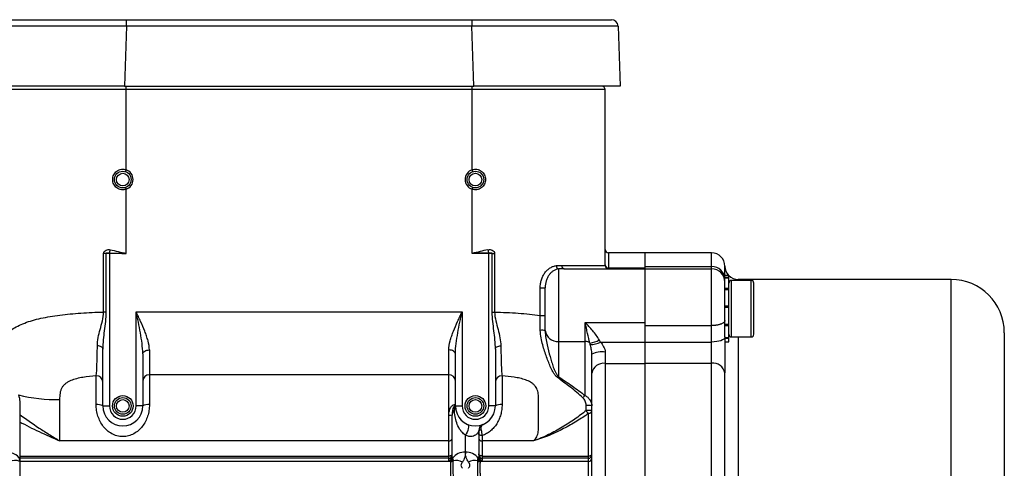
# Model space of a CAD drawing. Extents: x 0 to 31.5, y 0 to 20.5.
# Drawn here: x 14.8 to 20.7, y 12.1 to 14.7 of the extents above; entities that cross this region are included whole.
import ezdxf

# ---------------------------------------------------------------- set-up
doc = ezdxf.new("R2010")
doc.units = 0
doc.header["$LTSCALE"] = 0.5
doc.header["$MEASUREMENT"] = 0
doc.layers.add('PART', color=3, linetype='CONTINUOUS')

msp = doc.modelspace()

# ---------------------------------------------------------------- linework, layer by layer
at = {"layer": 'PART', "color": 7}
for p, q in [((14.6527968, 14.7351551), (15.4790648, 14.7351551)), ((15.4790648, 14.697159), (15.4666434, 14.3414543)), ((15.4790648, 14.7351551), (17.5222063, 14.7351551)), ((15.4790648, 14.697159), (15.4790648, 14.7351551)), ((17.5222063, 14.697159), (15.4790648, 14.697159)), ((17.5222063, 14.7351551), (18.3484743, 14.7351551)), ((17.5222063, 14.7351551), (17.5222063, 14.697159)), ((17.5346277, 14.3414543), (17.5222063, 14.697159)), ((18.3878204, 14.697159), (18.4002418, 14.3414543)), ((15.4666434, 14.3414543), (14.6010293, 14.3414543)), ((15.4666434, 14.3414543), (17.5346277, 14.3414543)), ((15.4770135, 14.3217693), (15.4770135, 14.3414543)), ((17.5242576, 14.3217693), (17.5242576, 14.3414543)), ((18.4002418, 14.3414543), (17.5346277, 14.3414543)), ((15.4770135, 14.3217693), (14.6896119, 14.3217693)), ((15.4770135, 13.8480347), (15.4770135, 14.3217693)), ((17.5242576, 14.3217693), (15.4770135, 14.3217693)), ((17.5242576, 13.8480347), (17.5242576, 14.3217693)), ((18.3116592, 14.3217693), (17.5242576, 14.3217693)), ((18.3116592, 13.2826582), (18.3116592, 14.3217693)), ((15.4770135, 13.8480347), (15.4732035, 13.836855)), ((17.5280676, 13.836855), (17.5242576, 13.8480347)), ((15.4732035, 13.7436915), (15.4770135, 13.7325118)), ((15.4770135, 13.3532654), (15.4770135, 13.7325118)), ((17.5242576, 13.7325118), (17.5280676, 13.7436915)), ((17.5242576, 13.3532654), (17.5242576, 13.7325118)), ((15.3577245, 13.3532654), (15.3435345, 13.3532654)), ((15.3435345, 13.0070983), (15.3435345, 13.3532654)), ((15.3785883, 13.3532654), (15.3577245, 13.3532654)), ((15.3577245, 13.3532654), (15.3577245, 13.0070983)), ((15.3785883, 13.355246), (15.3785883, 13.3532654)), ((15.3785883, 13.3532654), (15.3785883, 12.4516906)), ((15.4770135, 13.3532654), (15.3785883, 13.3532654)), ((17.6226828, 13.3532654), (17.5242576, 13.3532654)), ((17.6226828, 13.355246), (17.6226828, 13.3532654)), ((17.6435466, 13.3532654), (17.6226828, 13.3532654)), ((17.6226828, 12.4516906), (17.6226828, 13.3532654)), ((17.6435466, 13.3532654), (17.6577366, 13.3532654)), ((17.6435466, 13.0070983), (17.6435466, 13.3532654)), ((17.6577366, 13.3532654), (17.6577366, 13.0070983)), ((18.5478796, 13.3572024), (18.3313442, 13.3572024)), ((18.3313442, 13.3572024), (18.3313442, 13.2674603)), ((18.9415804, 13.3572024), (18.5478796, 13.3572024)), ((18.5478796, 13.2764345), (18.5478796, 13.3572024)), ((18.5478796, 13.2764345), (18.5478796, 13.3572024)), ((18.9415804, 13.2764345), (18.9415804, 13.3572024)), ((18.0360686, 13.2615375), (18.0360686, 12.8332522)), ((18.0553313, 13.2826582), (18.3116592, 13.2826582)), ((18.0686082, 13.2629732), (18.5478796, 13.2629732)), ((18.3313442, 13.2674603), (18.3313442, 13.2629732)), ((18.3313442, 13.2674603), (18.5478796, 13.2674603)), ((18.5478796, 13.2764345), (18.9415804, 13.2764345)), ((18.5478796, 13.2629732), (18.5478796, 13.2764345)), ((18.5478796, 13.2629732), (18.9415804, 13.2629732)), ((18.5478796, 12.9459606), (18.5478796, 13.2629732)), ((18.5478796, 12.9459606), (18.5478796, 13.2629732)), ((18.9415804, 13.2629732), (18.9415804, 13.2764345)), ((18.9415804, 12.9269216), (18.9415804, 13.2629732)), ((19.0203206, 13.2236031), (19.0203206, 13.2784622)), ((19.0439426, 13.2236031), (19.0203206, 13.2236031)), ((19.0203206, 13.2122827), (19.0203206, 13.2236031)), ((19.0203206, 13.2122827), (19.0439426, 13.2122827)), ((19.0203206, 13.2094238), (19.0203206, 13.2122827)), ((19.0203206, 13.2094238), (19.0439426, 13.2094238)), ((19.0203206, 13.1472603), (19.0203206, 13.2094238)), ((19.0439426, 13.2122827), (19.0439426, 13.2236031)), ((19.0439426, 13.2094238), (19.0439426, 13.2122827)), ((19.0439426, 13.1472603), (19.0439426, 13.2094238)), ((19.1758324, 13.1940756), (19.0596907, 13.1940756)), ((19.0596907, 13.0408566), (19.0596907, 13.1940756)), ((20.3589033, 13.1997221), (19.0990607, 13.1997221)), ((19.0990607, 13.1997221), (19.0990607, 13.1940756)), ((19.1758324, 13.0408566), (19.1758324, 13.1940756)), ((19.1915804, 13.0395292), (19.1915804, 13.1783275)), ((20.3589033, 8.7902732), (20.3589033, 13.1997221)), ((17.9275608, 12.9872847), (17.9275608, 13.1505757)), ((17.9275608, 13.1505757), (17.9573285, 13.1505757)), ((17.9573285, 12.8977524), (17.9573285, 13.1505757)), ((19.0203206, 13.1472603), (19.0439426, 13.1472603)), ((19.0203206, 13.1407652), (19.0203206, 13.1472603)), ((19.0203206, 13.1407652), (19.0439426, 13.1407652)), ((19.0203206, 13.0439775), (19.0203206, 13.1407652)), ((19.0439426, 13.1407652), (19.0439426, 13.1472603)), ((19.0439426, 13.0439775), (19.0439426, 13.1407652)), ((15.3577245, 13.0070983), (15.3435345, 13.0070983)), ((15.5360686, 13.0090553), (17.4652025, 13.0090553)), ((15.5360686, 12.4516906), (15.5360686, 13.0090553)), ((17.4652025, 13.0090553), (17.4652025, 12.4516906)), ((17.6435466, 13.0070983), (17.6577366, 13.0070983)), ((19.0203206, 13.0439775), (19.0439426, 13.0439775)), ((19.0203206, 13.0379084), (19.0203206, 13.0439775)), ((19.0203206, 13.0368454), (19.0439426, 13.0368454)), ((19.0203206, 13.0359085), (19.0203206, 13.0367058)), ((19.0203206, 13.0359085), (19.0439426, 13.0359085)), ((19.0203206, 12.935226), (19.0203206, 13.0359085)), ((19.0439426, 13.0369973), (19.0439426, 13.0439775)), ((19.0439426, 13.0359085), (19.0439426, 13.0368255)), ((19.0439426, 12.935226), (19.0439426, 13.0359085)), ((19.0596907, 12.8594299), (19.0596907, 13.0408566)), ((19.1758324, 12.8594299), (19.1758324, 13.0408566)), ((19.1915804, 12.8751779), (19.1915804, 13.0395292)), ((17.9275608, 12.9872847), (17.9573285, 12.9872847)), ((18.1935489, 12.8332522), (18.1935489, 12.9459606)), ((18.1935489, 12.9459606), (18.5478796, 12.9459606)), ((18.5478796, 12.8290881), (18.5478796, 12.9459606)), ((17.9573285, 12.8943667), (17.9573285, 12.8977524)), ((18.5478796, 12.9269216), (18.9415804, 12.9269216)), ((18.9415804, 12.8297658), (18.9415804, 12.9269216)), ((19.0203206, 12.935226), (19.0439426, 12.935226)), ((19.0203206, 12.9281449), (19.0203206, 12.935226)), ((19.0203206, 12.9281449), (19.0439426, 12.9281449)), ((19.0203206, 12.861094), (19.0203206, 12.9281449)), ((19.0439426, 12.9281449), (19.0439426, 12.935226)), ((19.0439426, 12.8555335), (19.0439426, 12.9281449)), ((20.6738639, 12.8847614), (20.6738639, 9.1052339)), ((18.0360686, 12.8332522), (18.1935489, 12.8332522)), ((18.0360686, 12.8332522), (18.0360686, 12.6252456)), ((18.1935489, 12.5125739), (18.1935489, 12.8332522)), ((18.2845822, 12.8290881), (18.5478796, 12.8290881)), ((18.5478796, 12.8297658), (18.9415804, 12.8297658)), ((18.5478796, 12.703278), (18.5478796, 12.8290881)), ((18.9415804, 12.7039235), (18.9415804, 12.8297658)), ((19.0203206, 12.861094), (19.0203206, 12.8566966)), ((19.0203206, 12.8566966), (19.0203206, 12.6469593)), ((19.0203206, 12.8555335), (19.0439426, 12.8555335)), ((19.0203206, 12.8516885), (19.0439426, 12.8516885)), ((19.0203206, 12.8299023), (19.0439426, 12.8299023)), ((19.0439426, 12.8516885), (19.0439426, 12.8555335)), ((19.0439426, 12.8299023), (19.0439426, 12.8516885)), ((19.0596907, 12.8594299), (19.1758324, 12.8594299)), ((19.0990607, 12.8594299), (19.0990607, 10.9949977)), ((15.3392182, 12.4516906), (15.3392182, 12.7883621)), ((15.6148088, 12.7826933), (15.6148088, 12.636096)), ((17.3864623, 12.636096), (17.3864623, 12.7826933)), ((17.6620529, 12.7883621), (17.6620529, 12.4516906)), ((18.3116592, 12.7700205), (18.3116592, 12.703278)), ((15.5754387, 12.7600571), (15.5754387, 12.4516906)), ((17.4258324, 12.4516906), (17.4258324, 12.7600571)), ((18.232919, 12.6463353), (18.232919, 12.7575729)), ((18.3116592, 12.703278), (18.3116592, 9.2867173)), ((18.3116592, 12.703278), (18.5478796, 12.703278)), ((18.5478796, 12.7039235), (18.9415804, 12.7039235)), ((18.5478796, 9.2860718), (18.5478796, 12.7039235)), ((18.5478796, 9.2867173), (18.5478796, 12.703278)), ((18.9415804, 9.2860718), (18.9415804, 12.7039235)), ((18.232919, 9.34366), (18.232919, 12.6463353)), ((19.0203206, 9.343036), (19.0203206, 12.6469593)), ((15.2998481, 12.4595646), (15.2998481, 12.6301191)), ((17.3864623, 12.636096), (15.6148088, 12.636096)), ((15.6148088, 12.636096), (15.6148088, 12.4595646)), ((17.3864623, 12.3969829), (17.3864623, 12.636096)), ((17.701423, 12.6301191), (17.701423, 12.4595646)), ((14.8470922, 12.4775929), (14.8470922, 12.3966304)), ((15.0833127, 12.4893768), (15.0833127, 12.2455766)), ((15.3392182, 12.4516906), (15.3785883, 12.4516906)), ((15.5754387, 12.4516906), (15.5360686, 12.4516906)), ((17.4192707, 12.4352058), (17.4192707, 12.4501849)), ((17.4258324, 12.4516906), (17.4652025, 12.4516906)), ((17.6620529, 12.4516906), (17.6226828, 12.4516906)), ((14.8470922, 12.3966304), (14.8470922, 12.1294429)), ((17.3864623, 12.2455766), (17.3864623, 12.3969829)), ((17.4061474, 12.3966304), (17.4061474, 12.3982611)), ((17.4061474, 12.1515971), (17.4061474, 12.3966304)), ((18.213234, 12.1556833), (18.213234, 12.4082221)), ((17.5636277, 12.3057024), (17.5636277, 12.1515971)), ((17.3864623, 12.2455766), (15.0833127, 12.2455766)), ((17.3864623, 12.1556833), (17.3864623, 12.2455766)), ((17.4848875, 12.1777172), (17.4848875, 12.2794883)), ((17.5833127, 12.276589), (17.5833127, 12.2455766)), ((17.5833127, 12.2455766), (17.5833127, 12.1556833)), ((17.8885625, 12.2455766), (17.5833127, 12.2455766)), ((14.8470922, 12.1556833), (17.3864623, 12.1556833)), ((17.3864623, 12.1424431), (14.8470922, 12.1424431)), ((14.8470922, 12.1294429), (14.8470922, 12.1231155)), ((14.8470922, 12.1231155), (14.8470922, 12.0280065)), ((17.3960429, 12.1231155), (14.8470922, 12.1231155)), ((17.3864623, 12.1424431), (17.3864623, 12.1556833)), ((17.3864623, 12.1320805), (17.3864623, 12.1424431)), ((18.213234, 12.1231155), (17.5737321, 12.1231155)), ((17.5833127, 12.1556833), (17.5833127, 12.1424431)), ((17.5833127, 12.1556833), (18.213234, 12.1556833)), ((17.5833127, 12.1424431), (17.5833127, 12.1320805)), ((18.213234, 12.1424431), (17.5833127, 12.1424431)), ((18.213234, 12.1424431), (18.213234, 12.1556833)), ((18.213234, 12.1231155), (18.213234, 12.1424431)), ((18.213234, 12.0280065), (18.213234, 12.1231155))]:
    msp.add_line(p, q, dxfattribs=at)
at = {"layer": 'PART', "color": 7, "flags": 128}
for points in [[(19.0203206, 12.8566966), (19.0188076, 12.8514426), (19.0143269, 12.8463906), (19.0070505, 12.8417347), (18.9972581, 12.8376537), (18.9853261, 12.8343045), (18.971713, 12.8318158), (18.9569419, 12.8302833), (18.9415804, 12.8297658)], [(15.3392182, 12.7883621), (15.3386226, 12.7918207), (15.3368539, 12.7951747), (15.3339655, 12.7983226), (15.3300449, 12.8011691), (15.3252106, 12.8036281), (15.319609, 12.8056252), (15.3134094, 12.8071), (15.3067996, 12.8080079)], [(15.5754387, 12.7600571), (15.5761952, 12.7644732), (15.5784356, 12.7687196), (15.5820738, 12.7726331), (15.5869699, 12.7760633), (15.5929359, 12.7788784), (15.5997425, 12.7809702), (15.6071281, 12.7822583), (15.6148088, 12.7826933)], [(17.4258324, 12.7600571), (17.4250759, 12.7644732), (17.4228355, 12.7687196), (17.4191973, 12.7726331), (17.4143012, 12.7760633), (17.4083352, 12.7788784), (17.4015286, 12.7809702), (17.394143, 12.7822583), (17.3864623, 12.7826933)], [(17.6620529, 12.7883621), (17.6626485, 12.7918207), (17.6644172, 12.7951747), (17.6673056, 12.7983226), (17.6712262, 12.8011691), (17.6760605, 12.8036281), (17.6816621, 12.8056252), (17.6878617, 12.8071), (17.6944715, 12.8080079)], [(17.4996513, 12.3421994), (17.5022738, 12.3394905), (17.5035468, 12.334159), (17.5033716, 12.3266189), (17.5017618, 12.3174553), (17.4988422, 12.3073795), (17.4948395, 12.2971735), (17.4900644, 12.2876296), (17.4848875, 12.2794883)], [(17.5636277, 12.3057024), (17.5638882, 12.3065515), (17.5646627, 12.3073782), (17.5659308, 12.3081605), (17.5676589, 12.3088777), (17.5698013, 12.309511), (17.5723013, 12.3100434), (17.5750927, 12.3104609), (17.5781016, 12.3107525)], [(17.5833127, 12.276589), (17.5794724, 12.2768063), (17.5757796, 12.27745), (17.5723763, 12.2784952), (17.5693933, 12.2799019), (17.5669452, 12.2816159), (17.5651261, 12.2835714), (17.5640059, 12.2856933), (17.5636277, 12.2878999)], [(14.8470922, 12.1294429), (14.8455793, 12.1388608), (14.8410985, 12.1479167), (14.8338221, 12.1562627), (14.8240298, 12.163578), (14.8120978, 12.1695815), (14.7984846, 12.1740425), (14.7837135, 12.1767896), (14.7683521, 12.1777172)], [(17.3864623, 12.1556833), (17.3903027, 12.1559311), (17.3939955, 12.156665), (17.3973987, 12.1578568), (17.4003817, 12.1594606), (17.4028298, 12.1614149), (17.4046489, 12.1636446), (17.4057691, 12.1660639), (17.4061474, 12.1685798)], [(17.5833127, 12.1556833), (17.5794724, 12.1559311), (17.5757796, 12.156665), (17.5723763, 12.1578568), (17.5693933, 12.1594606), (17.5669452, 12.1614149), (17.5651261, 12.1636446), (17.5640059, 12.1660639), (17.5636277, 12.1685798)], [(18.213234, 12.1556833), (18.2170743, 12.1559311), (18.2207671, 12.156665), (18.2241704, 12.1578568), (18.2271534, 12.1594606), (18.2296015, 12.1614149), (18.2314206, 12.1636446), (18.2325408, 12.1660639), (18.232919, 12.1685798)]]:
    msp.add_lwpolyline(points, dxfattribs=at)
at = {"layer": 'PART', "color": 7}
for centre, radius in [((15.4573285, 13.7902732), 0.0492126), ((15.4573285, 13.7902732), 0.0374016), ((17.5439426, 13.7902732), 0.0492126), ((17.5439426, 13.7902732), 0.0374016), ((15.4573285, 12.4516906), 0.0610236), ((15.4573285, 12.4516906), 0.0492126), ((15.4573285, 12.4516906), 0.0374016), ((17.5439426, 12.4516906), 0.0610236), ((17.5439426, 12.4516906), 0.0492126), ((17.5439426, 12.4516906), 0.0374016)]:
    msp.add_circle(centre, radius, dxfattribs=at)
for centre, radius, start, end in [((18.3484743, 14.6957851), 0.0393701, 2, 90), ((18.2919741, 14.3217693), 0.019685, 0, 90), ((15.4573285, 13.7902732), 0.0610236, 288.81906337, 71.18093663), ((17.5439426, 13.7902732), 0.0610236, 108.81906337, 251.18093663), ((15.0874361, 13.4346005), 0.3017727, 344.75417016, 348.61931187), ((17.913835, 13.4346005), 0.3017727, 191.38068813, 195.24582984), ((18.3313442, 13.3768874), 0.019685, 180, 270), ((18.9415804, 13.2784622), 0.0787402, 0, 90), ((18.3309774, 13.2867788), 0.019322, 181.13077423, 271.08780993), ((18.0429185, 13.2796728), 0.0193858, 175.76957629, 249.30814034), ((18.0725855, 13.2799757), 0.0174615, 171.16276208, 256.83370269), ((18.3313442, 13.2826582), 0.019685, 180, 270), ((18.9429035, 13.1990167), 0.0774292, 1.01379085, 90.97912415), ((18.9415804, 13.184233), 0.0787402, 0, 90), ((19.0990607, 13.2784622), 0.0787402, 180, 224.16368753), ((19.0990607, 13.2784622), 0.0787402, 225.572996, 270), ((19.0596907, 13.1783275), 0.015748, 90, 180), ((19.1758324, 13.1783275), 0.015748, 0, 90), ((20.3589033, 12.8847614), 0.3149606, 0, 90), ((17.9379605, 12.863835), 0.0361566, 57.61078164, 105.77407547), ((18.0295924, 12.9056584), 0.0726952, 186.24354639, 275.1110738), ((18.1941128, 12.7891743), 0.0440815, 51.67996668, 90.73286689), ((18.2086188, 12.9553197), 0.1321846, 275.5685791, 301.27352916), ((18.2269163, 12.9390631), 0.1241767, 268.60507299, 297.67048382), ((19.0596907, 12.8751779), 0.015748, 180, 270), ((19.1758324, 12.8751779), 0.015748, 270, 0), ((18.2924661, 12.6361632), 0.1352263, 81.8402766, 116.12629411), ((18.302269, 12.6333506), 0.0705551, 82.351791, 169.39501153), ((18.9509629, 12.6339902), 0.0705599, 10.59132677, 97.64131405), ((15.3013234, 12.5922193), 0.0379286, 2.41783289, 92.22917695), ((15.613799, 12.5977342), 0.0383751, 88.49221177, 178.40833753), ((17.3874721, 12.5977342), 0.0383751, 1.59166247, 91.50778823), ((17.6999477, 12.5922193), 0.0379286, 87.77082305, 177.58216711), ((18.0463583, 12.6029611), 0.0245454, 114.78475872, 134.34218388), ((15.0737318, 13.4959673), 1.0066361, 256.56223396, 270.54533548), ((18.2044953, 12.4875194), 0.0273413, 113.60056562, 151.71856486), ((15.309297, 12.4044465), 0.0559221, 57.6525565, 99.72757855), ((15.4573285, 12.4516906), 0.1181102, 180, 0), ((15.4573285, 12.4516906), 0.0787402, 180, 0), ((15.60536, 12.4044465), 0.0559221, 80.27242145, 122.3474435), ((17.4562355, 12.3957928), 0.0500952, 137.44383287, 179.04192197), ((17.3996384, 12.4555136), 0.0203426, 344.81421788, 15.18578212), ((17.4007999, 12.4521064), 0.0250359, 317.54193974, 359.04837253), ((17.3995827, 12.4470777), 0.0263263, 318.61446878, 1.06746303), ((17.5439426, 12.4516906), 0.1181102, 180, 0), ((17.5439426, 12.4516906), 0.0787402, 180, 0), ((17.6919741, 12.4044465), 0.0559221, 80.27242145, 122.3474435), ((18.2122722, 12.193303), 0.231544, 84.88413159, 93.26047612), ((18.226818, 12.4343038), 0.0294071, 199.53162533, 242.48826725), ((18.2122914, 12.3852075), 0.0702561, 72.92602423, 100.80512544), ((18.2150238, 12.4261684), 0.0180353, 264.30453713, 352.85326041), ((17.3913628, 12.4737361), 0.0769095, 266.34675521, 281.08312216), ((17.6029978, 12.3057024), 0.0393701, 112.02431284, 180), ((17.3889315, 12.2629699), 0.0175677, 261.92029546, 348.51489048), ((17.5808436, 12.2629699), 0.0175677, 191.48510952, 278.07970454), ((17.4770999, 12.0950495), 0.0830337, 84.618368, 144.70686746), ((17.4926752, 12.0950495), 0.0830337, 35.29313254, 95.381632), ((14.8194181, 12.0714483), 0.0586119, 61.82550314, 124.65632813), ((17.3865462, 12.1620443), 0.0196014, 269.75491937, 359.75280456), ((17.3865462, 12.1516817), 0.0196014, 269.75491937, 359.75280456), ((17.3897115, 12.1468794), 0.0199912, 272.08009372, 348.87761356), ((17.3954375, 12.1429687), 0.0198624, 271.74654804, 328.23773164), ((17.3975133, 12.141384), 0.0202724, 270.74209385, 314.21745524), ((17.4313338, 12.0610175), 0.0687166, 58.58493123, 106.64468639), ((17.5384412, 12.0610175), 0.0687166, 73.35531361, 121.41506877), ((17.5743375, 12.1429687), 0.0198624, 211.76226836, 268.25345196), ((17.5722617, 12.141384), 0.0202724, 225.78254476, 269.25790615), ((17.5800636, 12.1468794), 0.0199912, 191.12238644, 267.91990628), ((17.5832289, 12.1620443), 0.0196014, 180.24719544, 270.24508063), ((17.5832289, 12.1516817), 0.0196014, 180.24719544, 270.24508063), ((18.2133178, 12.1620443), 0.0196014, 269.75491937, 359.75280456), ((18.2133178, 12.1427167), 0.0196014, 269.75491937, 359.75280456)]:
    msp.add_arc(centre, radius, start, end, dxfattribs=at)
for centre, major_axis, ratio, start_param, end_param in [((15.4800724, 14.6957851), (0.8666217, -0.0013739), 0.001583616, 1.571961514, 3.141539866), ((17.5211987, 14.6957851), (0.8666217, 0.0013739), 0.001583616, 0.000052788, 1.569631139), ((18.1935489, 12.7327319), (0, 0.1290003), 0.305193647, 5.40317099, 5.495706313), ((18.1935489, 12.7058012), (0, 0.1935005), 0.610387294, 5.40317099, 5.495706313)]:
    msp.add_ellipse(centre, major_axis=major_axis, ratio=ratio, start_param=start_param, end_param=end_param, dxfattribs=at)
for points, knots in [([(15.4770135, 13.7325118), (15.4678701, 13.729349), (15.4580966, 13.7284794), (15.4438676, 13.7306682), (15.4392827, 13.7319545), (15.4304261, 13.7356322), (15.4262128, 13.7380162), (15.41854, 13.743651), (15.4149875, 13.7469767), (15.4088326, 13.7542883), (15.4062088, 13.7582679), (15.4018836, 13.7668872), (15.4002533, 13.7713951), (15.3980574, 13.7806889), (15.3974947, 13.7855373), (15.3975034, 13.7998571), (15.3997639, 13.8094432), (15.4083499, 13.8265371), (15.4146952, 13.8340832), (15.4262874, 13.8425793), (15.4304336, 13.8449185), (15.4392998, 13.8485979), (15.4439576, 13.8498969), (15.4533797, 13.8513367), (15.4582586, 13.8514858), (15.4677754, 13.8506151), (15.4724419, 13.849616), (15.4770135, 13.8480347)], [0, 0, 0, 0, 0.125, 0.125, 0.1875, 0.1875, 0.25, 0.25, 0.3125, 0.3125, 0.375, 0.375, 0.4375, 0.4375, 0.5, 0.5, 0.625, 0.625, 0.75, 0.75, 0.8125, 0.8125, 0.875, 0.875, 0.9375, 0.9375, 1, 1, 1, 1]), ([(17.5242576, 13.8480347), (17.533401, 13.8511974), (17.5431745, 13.8520671), (17.5574035, 13.8498783), (17.5619884, 13.8485919), (17.570845, 13.8449143), (17.5750583, 13.8425303), (17.5827311, 13.8368954), (17.5862836, 13.8335698), (17.5924385, 13.8262582), (17.5950623, 13.8222786), (17.5993875, 13.8136593), (17.6010178, 13.8091514), (17.6032137, 13.7998575), (17.6037764, 13.7950091), (17.6037677, 13.7806893), (17.6015072, 13.7711033), (17.5929212, 13.7540094), (17.5865759, 13.7464632), (17.5749837, 13.7379672), (17.5708375, 13.7356279), (17.5619713, 13.7319486), (17.5573135, 13.7306496), (17.5478914, 13.7292098), (17.5430125, 13.7290607), (17.5334957, 13.7299314), (17.5288292, 13.7309305), (17.5242576, 13.7325118)], [0, 0, 0, 0, 0.125, 0.125, 0.1875, 0.1875, 0.25, 0.25, 0.3125, 0.3125, 0.375, 0.375, 0.4375, 0.4375, 0.5, 0.5, 0.625, 0.625, 0.75, 0.75, 0.8125, 0.8125, 0.875, 0.875, 0.9375, 0.9375, 1, 1, 1, 1]), ([(15.3435345, 13.3532654), (15.3435345, 13.3576389), (15.3452584, 13.361866), (15.3506771, 13.3685254), (15.3543229, 13.3710385), (15.3621348, 13.3744907), (15.3663235, 13.3754747), (15.3748273, 13.3762072), (15.3790614, 13.3759639), (15.3832752, 13.3750526)], [0, 0, 0, 0, 0.25, 0.25, 0.5, 0.5, 0.75, 0.75, 1, 1, 1, 1]), ([(15.3785883, 13.355246), (15.37489, 13.3553759), (15.3712159, 13.3553677), (15.3658724, 13.3551317), (15.3641173, 13.3550161), (15.3615575, 13.3547031), (15.3607144, 13.3545771), (15.3594829, 13.3542966), (15.3590781, 13.3541896), (15.3584889, 13.3539651), (15.3582944, 13.3538801), (15.3579349, 13.3536541), (15.3577245, 13.3535009), (15.3577245, 13.3532654)], [0, 0, 0, 0, 0.5, 0.5, 0.75, 0.75, 0.875, 0.875, 0.9375, 0.9375, 0.96875, 0.96875, 1, 1, 1, 1]), ([(17.6179959, 13.3750526), (17.6222044, 13.3759628), (17.6265373, 13.3762051), (17.6349748, 13.3754663), (17.6392023, 13.3744681), (17.6469707, 13.3710218), (17.6505941, 13.3685268), (17.6560191, 13.3618566), (17.6577366, 13.3576371), (17.6577366, 13.3532654)], [0, 0, 0, 0, 0.25, 0.25, 0.5, 0.5, 0.75, 0.75, 1, 1, 1, 1]), ([(17.6435466, 13.3532654), (17.6435466, 13.3535048), (17.6433304, 13.3536588), (17.6429674, 13.3538847), (17.6427732, 13.353969), (17.6421781, 13.3541942), (17.6417716, 13.3543009), (17.6405373, 13.3545804), (17.639693, 13.3547061), (17.6371192, 13.3550193), (17.6353754, 13.355133), (17.6300653, 13.3553668), (17.6263927, 13.3553764), (17.6226828, 13.355246)], [0, 0, 0, 0, 0.03125, 0.03125, 0.0625, 0.0625, 0.125, 0.125, 0.25, 0.25, 0.5, 0.5, 1, 1, 1, 1]), ([(17.9275608, 13.1505757), (17.9275608, 13.1586967), (17.9281726, 13.1668285), (17.9305764, 13.1826934), (17.9323598, 13.1904382), (17.9371019, 13.2055428), (17.940089, 13.2129327), (17.9470349, 13.2267364), (17.9510097, 13.2332243), (17.9599727, 13.2453351), (17.9649178, 13.2508778), (17.9753952, 13.2606254), (17.9809819, 13.2648951), (17.9927574, 13.272102), (17.9987757, 13.2749397), (18.0110339, 13.2791476), (18.0173159, 13.2805191), (18.0235854, 13.2811029)], [0, 0, 0, 0, 0.125, 0.125, 0.25, 0.25, 0.375, 0.375, 0.5, 0.5, 0.625, 0.625, 0.75, 0.75, 0.875, 0.875, 1, 1, 1, 1]), ([(18.0360686, 13.2615375), (18.0258486, 13.2604663), (18.0158273, 13.2569544), (18.0013232, 13.2479047), (17.9967112, 13.2443193), (17.9880605, 13.2361192), (17.9839759, 13.2314516), (17.9765693, 13.2212189), (17.9732825, 13.2157191), (17.9675525, 13.2039896), (17.9650978, 13.1977023), (17.9592705, 13.1783626), (17.9573285, 13.1645885), (17.9573285, 13.1505757)], [0, 0, 0, 0, 0.25, 0.25, 0.375, 0.375, 0.5, 0.5, 0.625, 0.625, 0.75, 0.75, 1, 1, 1, 1]), ([(14.6923693, 12.6957711), (14.693731, 12.7118743), (14.6956698, 12.7270846), (14.700989, 12.755998), (14.7043954, 12.7697716), (14.7169841, 12.8084958), (14.7284716, 12.8308881), (14.7510977, 12.8607668), (14.7595391, 12.870098), (14.7783689, 12.8876539), (14.788629, 12.8957581), (14.8219235, 12.9183264), (14.8474768, 12.9310796), (14.8911521, 12.9476348), (14.9065741, 12.9527003), (14.9386377, 12.9619144), (14.9553446, 12.9660886), (14.9900999, 12.9737064), (15.0081482, 12.9771496), (15.045605, 12.9834091), (15.0651029, 12.9862358), (15.1250262, 12.9938127), (15.1666005, 12.9976565), (15.2313372, 13.002126), (15.2533143, 13.0033961), (15.2980829, 13.0055439), (15.3207847, 13.0064158), (15.3435345, 13.0070983)], [0, 0, 0, 0, 0.0625, 0.0625, 0.125, 0.125, 0.25, 0.25, 0.3125, 0.3125, 0.375, 0.375, 0.5, 0.5, 0.5625, 0.5625, 0.625, 0.625, 0.6875, 0.6875, 0.75, 0.75, 0.875, 0.875, 0.9375, 0.9375, 1, 1, 1, 1]), ([(15.3067996, 12.8080079), (15.3070094, 12.8235612), (15.3090127, 12.8395025), (15.3149132, 12.8714448), (15.3188497, 12.8875572), (15.3274778, 12.9203612), (15.3322561, 12.9370859), (15.3403461, 12.9715221), (15.3434844, 12.9889996), (15.3435345, 13.0070983)], [0, 0, 0, 0, 0.25, 0.25, 0.5, 0.5, 0.75, 0.75, 1, 1, 1, 1]), ([(15.3577245, 13.0070983), (15.3577245, 12.9884666), (15.35628, 12.9699734), (15.3523145, 12.9331279), (15.3498785, 12.9148263), (15.3453995, 12.8784478), (15.3433217, 12.8603528), (15.3402432, 12.8242705), (15.3392182, 12.8062422), (15.3392182, 12.7883621)], [0, 0, 0, 0, 0.25, 0.25, 0.5, 0.5, 0.75, 0.75, 1, 1, 1, 1]), ([(15.5754387, 12.7600571), (15.5754387, 12.7803175), (15.5736371, 12.8007853), (15.5685271, 12.842147), (15.5651721, 12.8629196), (15.5539873, 12.9252822), (15.5449846, 12.9672356), (15.5360686, 13.0090553)], [0, 0, 0, 0, 0.25, 0.25, 0.5, 0.5, 1, 1, 1, 1]), ([(15.6148088, 12.7826933), (15.6148088, 12.8003417), (15.611466, 12.8184608), (15.6039564, 12.8465243), (15.6010075, 12.8560032), (15.5945655, 12.8748703), (15.5910569, 12.8843119), (15.5799024, 12.9127226), (15.5716365, 12.9317779), (15.5585737, 12.960718), (15.5541207, 12.9703902), (15.5451422, 12.9897105), (15.5405811, 12.9994346), (15.5360686, 13.0090553)], [0, 0, 0, 0, 0.25, 0.25, 0.375, 0.375, 0.5, 0.5, 0.75, 0.75, 0.875, 0.875, 1, 1, 1, 1]), ([(17.3864623, 12.7826933), (17.3864623, 12.8003417), (17.3898051, 12.8184608), (17.3973147, 12.8465243), (17.4002636, 12.8560032), (17.4067056, 12.8748703), (17.4102142, 12.8843119), (17.4213687, 12.9127226), (17.4296346, 12.9317779), (17.4426974, 12.960718), (17.4471504, 12.9703902), (17.4561289, 12.9897105), (17.46069, 12.9994346), (17.4652025, 13.0090553)], [0, 0, 0, 0, 0.25, 0.25, 0.375, 0.375, 0.5, 0.5, 0.75, 0.75, 0.875, 0.875, 1, 1, 1, 1]), ([(17.4258324, 12.7600571), (17.4258324, 12.7803175), (17.427634, 12.8007853), (17.432744, 12.842147), (17.436099, 12.8629196), (17.4472838, 12.9252822), (17.4562865, 12.9672356), (17.4652025, 13.0090553)], [0, 0, 0, 0, 0.25, 0.25, 0.5, 0.5, 1, 1, 1, 1]), ([(17.6620529, 12.7883621), (17.6620529, 12.824121), (17.6581218, 12.8601733), (17.6513845, 12.9148909), (17.6489526, 12.9331659), (17.6449969, 12.9699189), (17.6435466, 12.9884044), (17.6435466, 13.0070983)], [0, 0, 0, 0, 0.5, 0.5, 0.75, 0.75, 1, 1, 1, 1]), ([(17.6577366, 13.0070983), (17.6577865, 12.9890781), (17.660958, 12.9713662), (17.6690287, 12.9370434), (17.6737975, 12.9203524), (17.6824988, 12.887256), (17.6864448, 12.8710493), (17.692301, 12.8391948), (17.6942621, 12.8235297), (17.6944715, 12.8080079)], [0, 0, 0, 0, 0.25, 0.25, 0.5, 0.5, 0.75, 0.75, 1, 1, 1, 1]), ([(17.6577366, 13.0070983), (17.6814552, 13.0063868), (17.7049818, 13.0054753), (17.751645, 13.0031996), (17.774895, 13.0018267), (17.8431053, 12.9969674), (17.8864016, 12.9927775), (17.9275608, 12.9872847)], [0, 0, 0, 0, 0.25, 0.25, 0.5, 0.5, 1, 1, 1, 1]), ([(18.2214457, 12.8237589), (18.2170725, 12.8412666), (18.2123997, 12.8599942), (18.205337, 12.8907283), (18.2029778, 12.9013387), (18.198271, 12.9231609), (18.195903, 12.934466), (18.1935489, 12.9459606)], [0, 0, 0, 0, 0.5, 0.5, 0.75, 0.75, 1, 1, 1, 1]), ([(18.2772391, 12.8423417), (18.2656983, 12.8613279), (18.2523204, 12.8790046), (18.2238203, 12.9131145), (18.2086531, 12.9295715), (18.1935489, 12.9459606)], [0, 0, 0, 0, 0.5, 0.5, 1, 1, 1, 1]), ([(19.0203206, 12.95741), (19.020319, 12.9572693), (19.0203054, 12.9560579), (19.0199133, 12.953774), (19.0186192, 12.9508265), (19.0167632, 12.9481526), (19.0145185, 12.9457402), (19.0117248, 12.943386), (19.0073534, 12.940408), (19.0020258, 12.937661), (18.9958766, 12.9352095), (18.9908466, 12.9335218), (18.9854976, 12.9320143), (18.9798682, 12.9306909), (18.9739051, 12.9295422), (18.9677298, 12.9285965), (18.9613994, 12.9278564), (18.9549464, 12.9273257), (18.94832, 12.9269856), (18.9438324, 12.926943), (18.9415804, 12.9269216)], [0, 0, 0, 0, 0.0087147529, 0.0750031369, 0.1416980764, 0.1944445389, 0.2475561764, 0.3018199479, 0.3564820482, 0.46215225, 0.5163669641, 0.5709798022, 0.6238478163, 0.6770851377, 0.7308946311, 0.7854880046, 0.8381650902, 0.8912079476, 0.9454045986, 1, 1, 1, 1]), ([(18.0292025, 12.6205154), (18.0243843, 12.6243178), (18.0202535, 12.6286058), (18.0127932, 12.6376483), (18.0094787, 12.6424084), (18.0003925, 12.656912), (17.9953841, 12.6669421), (17.9860479, 12.6873764), (17.9817457, 12.6978002), (17.9733291, 12.7191271), (17.9692357, 12.7300014), (17.9570895, 12.7635214), (17.9490621, 12.7869927), (17.9384805, 12.8258182), (17.9351911, 12.8395084), (17.9301164, 12.8680442), (17.9282642, 12.8828535), (17.9281315, 12.89863)], [0, 0, 0, 0, 0.0625, 0.0625, 0.125, 0.125, 0.25, 0.25, 0.375, 0.375, 0.5, 0.5, 0.75, 0.75, 0.875, 0.875, 1, 1, 1, 1]), ([(17.9573285, 12.8943667), (17.9573285, 12.8793738), (17.9587672, 12.8653652), (17.9626556, 12.8383805), (17.965169, 12.8254425), (17.9732522, 12.788435), (17.9793606, 12.7657845), (17.9885558, 12.7332444), (17.991648, 12.7226518), (17.998013, 12.7018281), (18.001272, 12.6916122), (18.008422, 12.6715301), (18.0122849, 12.6616447), (18.0195243, 12.6472625), (18.0221966, 12.6425283), (18.0283723, 12.6334597), (18.0318536, 12.6291245), (18.0360686, 12.6252456)], [0, 0, 0, 0, 0.125, 0.125, 0.25, 0.25, 0.5, 0.5, 0.625, 0.625, 0.75, 0.75, 0.875, 0.875, 0.9375, 0.9375, 1, 1, 1, 1]), ([(18.2845822, 12.8290881), (18.2915284, 12.8208282), (18.2978863, 12.8120237), (18.3054599, 12.7972132), (18.3076472, 12.7919618), (18.3107301, 12.781229), (18.3116592, 12.7756139), (18.3116592, 12.7700205)], [0, 0, 0, 0, 0.5, 0.5, 0.75, 0.75, 1, 1, 1, 1]), ([(15.2998481, 12.6301191), (15.3021298, 12.6482737), (15.3034373, 12.6715692), (15.3050201, 12.716646), (15.3054547, 12.733027), (15.3062089, 12.7685913), (15.3065264, 12.7877568), (15.3067996, 12.8080079)], [0, 0, 0, 0, 0.5, 0.5, 0.75, 0.75, 1, 1, 1, 1]), ([(17.6944715, 12.8080079), (17.6947446, 12.7877603), (17.695058, 12.7688528), (17.6956174, 12.742378), (17.695819, 12.7338693), (17.6962601, 12.7174815), (17.6965007, 12.7095768), (17.6972873, 12.6870537), (17.6978948, 12.6736073), (17.699398, 12.6496113), (17.7002811, 12.6392047), (17.701423, 12.6301191)], [0, 0, 0, 0, 0.25, 0.25, 0.375, 0.375, 0.5, 0.5, 0.75, 0.75, 1, 1, 1, 1]), ([(18.232919, 12.7575729), (18.232919, 12.7630669), (18.2325242, 12.7682898), (18.231391, 12.7783997), (18.2306375, 12.7832996), (18.228103, 12.7975021), (18.2260483, 12.8063815), (18.2238933, 12.8149232)], [0, 0, 0, 0, 0.25, 0.25, 0.5, 0.5, 1, 1, 1, 1]), ([(15.2998481, 12.6301191), (15.2733088, 12.6280133), (15.2469991, 12.6251855), (15.2088886, 12.6187034), (15.1963894, 12.6161601), (15.1719632, 12.6098301), (15.1602201, 12.606092), (15.1437199, 12.599132), (15.1384017, 12.5965822), (15.1282116, 12.5908772), (15.1233008, 12.5876902), (15.1142661, 12.5806828), (15.110143, 12.5768726), (15.1027542, 12.5685224), (15.0994701, 12.5639446), (15.0939159, 12.5541223), (15.0916375, 12.548865), (15.0880413, 12.5378978), (15.0867259, 12.5322313), (15.0838382, 12.5147143), (15.0833127, 12.5022788), (15.0833127, 12.4893768)], [0, 0, 0, 0, 0.25, 0.25, 0.375, 0.375, 0.5, 0.5, 0.5625, 0.5625, 0.625, 0.625, 0.6875, 0.6875, 0.75, 0.75, 0.8125, 0.8125, 0.875, 0.875, 1, 1, 1, 1]), ([(17.8885625, 12.2455766), (17.896232, 12.2526201), (17.9023475, 12.2606865), (17.9114431, 12.2793452), (17.9142056, 12.289485), (17.9174425, 12.3110289), (17.9179327, 12.3225309), (17.9179821, 12.3460847), (17.9175647, 12.3581509), (17.9168381, 12.3824132), (17.9165255, 12.3946745), (17.916397, 12.4194692), (17.9165875, 12.4320143), (17.9172383, 12.4565058), (17.9176967, 12.4685646), (17.9180697, 12.4923194), (17.9179717, 12.5040401), (17.9158951, 12.5263096), (17.9138473, 12.5370816), (17.908424, 12.5516841), (17.9062325, 12.5563111), (17.9009837, 12.5650924), (17.8979124, 12.5692509), (17.8910554, 12.5769049), (17.8872239, 12.5804552), (17.8790402, 12.5869098), (17.8746929, 12.5898225), (17.8610087, 12.5978245), (17.8510365, 12.6021891), (17.829848, 12.6096751), (17.8188321, 12.6127223), (17.7963374, 12.6179245), (17.7848304, 12.6200815), (17.7497151, 12.6256622), (17.7256515, 12.6281967), (17.701423, 12.6301191)], [0, 0, 0, 0, 0.0625, 0.0625, 0.125, 0.125, 0.1875, 0.1875, 0.25, 0.25, 0.3125, 0.3125, 0.375, 0.375, 0.4375, 0.4375, 0.5, 0.5, 0.5625, 0.5625, 0.59375, 0.59375, 0.625, 0.625, 0.65625, 0.65625, 0.6875, 0.6875, 0.75, 0.75, 0.8125, 0.8125, 0.875, 0.875, 1, 1, 1, 1]), ([(18.1804176, 12.5004738), (18.1571836, 12.5216419), (18.1322298, 12.5420113), (18.0807619, 12.5816169), (18.0541398, 12.6008357), (18.0292025, 12.6205154)], [0, 0, 0, 0, 0.5, 0.5, 1, 1, 1, 1]), ([(18.0360686, 12.6252456), (18.0489643, 12.6157516), (18.0624006, 12.6065062), (18.0894704, 12.588106), (18.1030934, 12.5789465), (18.1433519, 12.5511871), (18.1693487, 12.5322935), (18.1935489, 12.5125739)], [0, 0, 0, 0, 0.25, 0.25, 0.5, 0.5, 1, 1, 1, 1]), ([(18.1991205, 12.454218), (18.1991247, 12.4591411), (18.1983327, 12.4638102), (18.1961861, 12.4725954), (18.1947964, 12.4767082), (18.1915356, 12.4845332), (18.1896827, 12.4881868), (18.1855009, 12.4948797), (18.1831595, 12.4979758), (18.1804176, 12.5004738)], [0, 0, 0, 0, 0.25, 0.25, 0.5, 0.5, 0.75, 0.75, 1, 1, 1, 1]), ([(18.1935489, 12.5125739), (18.198954, 12.5103717), (18.2039652, 12.5070249), (18.2129952, 12.4990152), (18.2171312, 12.4942299), (18.2242329, 12.4836414), (18.2272133, 12.4778498), (18.2315783, 12.4654135), (18.232919, 12.4589073), (18.232919, 12.4523671)], [0, 0, 0, 0, 0.25, 0.25, 0.5, 0.5, 0.75, 0.75, 1, 1, 1, 1]), ([(15.6148088, 12.4595646), (15.6148088, 12.4480755), (15.613943, 12.4365479), (15.6103585, 12.4134338), (15.6076751, 12.4021081), (15.6005554, 12.3801224), (15.5960532, 12.3693391), (15.5855624, 12.3492311), (15.5795623, 12.3398098), (15.5659413, 12.3221998), (15.5582753, 12.313998), (15.5416849, 12.2995128), (15.5326554, 12.2931034), (15.5130077, 12.2823194), (15.5026374, 12.2780665), (15.4860129, 12.2736247), (15.4802732, 12.2724771), (15.4688232, 12.2709656), (15.4630635, 12.2705855), (15.4456768, 12.2705936), (15.4338244, 12.272218), (15.4118747, 12.2781282), (15.4014704, 12.2824006), (15.3818375, 12.2932106), (15.3728933, 12.2995745), (15.3563427, 12.3140391), (15.3486883, 12.3222291), (15.3350484, 12.3398758), (15.3290145, 12.3493522), (15.3184422, 12.3696818), (15.3140334, 12.3803005), (15.3069362, 12.4022816), (15.3042347, 12.4137725), (15.3007121, 12.4366327), (15.2998481, 12.4480898), (15.2998481, 12.4595646)], [0, 0, 0, 0, 0.0625, 0.0625, 0.125, 0.125, 0.1875, 0.1875, 0.25, 0.25, 0.3125, 0.3125, 0.375, 0.375, 0.4375, 0.4375, 0.46875, 0.46875, 0.5, 0.5, 0.5625, 0.5625, 0.625, 0.625, 0.6875, 0.6875, 0.75, 0.75, 0.8125, 0.8125, 0.875, 0.875, 0.9375, 0.9375, 1, 1, 1, 1]), ([(17.3864623, 12.3969831), (17.3864623, 12.4039452), (17.387095, 12.4108773), (17.3899133, 12.4245182), (17.3920474, 12.4310381), (17.3980267, 12.4432971), (17.4018702, 12.4489221), (17.4106367, 12.4575509), (17.4154993, 12.4603492), (17.4192707, 12.4608424)], [0, 0, 0, 0, 0.25, 0.25, 0.5, 0.5, 0.75, 0.75, 1, 1, 1, 1]), ([(17.4192707, 12.4501849), (17.4181187, 12.4497221), (17.4167988, 12.4482806), (17.4145052, 12.4447425), (17.4134908, 12.4426426), (17.4108709, 12.4361412), (17.4096164, 12.4314199), (17.4068132, 12.4173376), (17.4061474, 12.4077442), (17.4061474, 12.3982612)], [0, 0, 0, 0, 0.125, 0.125, 0.25, 0.25, 0.5, 0.5, 1, 1, 1, 1]), ([(17.4848875, 12.2794883), (17.4804837, 12.282107), (17.4767531, 12.2849193), (17.4699783, 12.2907559), (17.4669662, 12.2937766), (17.4588142, 12.3028345), (17.4544271, 12.3089662), (17.4428862, 12.3275258), (17.43748, 12.3398997), (17.4288417, 12.3647233), (17.4257013, 12.3771155), (17.4211256, 12.4025335), (17.4196639, 12.4155149), (17.4193347, 12.4296728)], [0, 0, 0, 0, 0.0625, 0.0625, 0.125, 0.125, 0.25, 0.25, 0.5, 0.5, 0.75, 0.75, 1, 1, 1, 1]), ([(17.701423, 12.4595646), (17.701423, 12.4497435), (17.7007888, 12.4399041), (17.6981926, 12.4202), (17.696214, 12.4103261), (17.6910031, 12.3912235), (17.6877642, 12.3819085), (17.6799528, 12.363762), (17.6754504, 12.3551078), (17.6653744, 12.3388118), (17.6597844, 12.3311292), (17.6473871, 12.3166997), (17.6405949, 12.3099925), (17.6260923, 12.2979915), (17.6183354, 12.2926338), (17.6015398, 12.2833313), (17.5926977, 12.2794968), (17.5833127, 12.276589)], [0, 0, 0, 0, 0.125, 0.125, 0.25, 0.25, 0.375, 0.375, 0.5, 0.5, 0.625, 0.625, 0.75, 0.75, 0.875, 0.875, 1, 1, 1, 1]), ([(18.1991031, 12.4244722), (18.1783526, 12.4072726), (18.1559396, 12.3904358), (18.1087849, 12.357489), (18.0840396, 12.3413818), (18.0321617, 12.3103573), (18.0052733, 12.2955883), (17.9630536, 12.2751979), (17.9486615, 12.2686995), (17.9264984, 12.2595279), (17.9190238, 12.2565711), (17.903917, 12.2508932), (17.8962101, 12.2481513), (17.8885625, 12.2455766)], [0, 0, 0, 0, 0.25, 0.25, 0.5, 0.5, 0.75, 0.75, 0.875, 0.875, 0.9375, 0.9375, 1, 1, 1, 1]), ([(14.8470922, 12.4020404), (14.8831289, 12.3743854), (14.9221192, 12.3475037), (14.9819335, 12.3082966), (15.0021006, 12.2954317), (15.0426138, 12.2701607), (15.0629809, 12.2577488), (15.0833127, 12.2455766)], [0, 0, 0, 0, 0.5, 0.5, 0.75, 0.75, 1, 1, 1, 1]), ([(14.8470922, 12.3585113), (14.8831272, 12.3378923), (14.9217676, 12.318625), (15.0013804, 12.2815579), (15.0423683, 12.263743), (15.0833127, 12.2455766)], [0, 0, 0, 0, 0.5, 0.5, 1, 1, 1, 1]), ([(18.213234, 12.4082221), (18.1916671, 12.3920697), (18.1683168, 12.3765196), (18.1190075, 12.3463404), (18.0930589, 12.3316982), (18.0385987, 12.3035228), (18.0103981, 12.2901578), (17.9662123, 12.2718339), (17.9511565, 12.2660162), (17.9280253, 12.2578629), (17.9202413, 12.2552472), (17.9045161, 12.250239), (17.8964972, 12.2478293), (17.8885625, 12.2455766)], [0, 0, 0, 0, 0.25, 0.25, 0.5, 0.5, 0.75, 0.75, 0.875, 0.875, 0.9375, 0.9375, 1, 1, 1, 1]), ([(17.5636277, 12.3057024), (17.5636277, 12.3026884), (17.5623042, 12.29908), (17.5573272, 12.2911695), (17.5536554, 12.2868134), (17.5457223, 12.2805048), (17.5426716, 12.2784369), (17.5352391, 12.2746303), (17.5309359, 12.2728986), (17.5228372, 12.2712123), (17.5198265, 12.2708115), (17.5132784, 12.2706194), (17.5096303, 12.2708425), (17.5022146, 12.2721356), (17.4983249, 12.2732443), (17.4912407, 12.2760109), (17.4879361, 12.2776755), (17.4848875, 12.2794883)], [0, 0, 0, 0, 0.25, 0.25, 0.5, 0.5, 0.625, 0.625, 0.75, 0.75, 0.8125, 0.8125, 0.875, 0.875, 0.9375, 0.9375, 1, 1, 1, 1]), ([(17.5781016, 12.3107525), (17.57762, 12.3147037), (17.5775076, 12.3184773), (17.5779653, 12.3254561), (17.5785223, 12.3285629), (17.5811699, 12.3368143), (17.5841971, 12.3405665), (17.588234, 12.3421994)], [0, 0, 0, 0, 0.25, 0.25, 0.5, 0.5, 1, 1, 1, 1]), ([(17.5781016, 12.3107525), (17.5788054, 12.3049787), (17.5796699, 12.2988803), (17.5810249, 12.2900794), (17.5814944, 12.2871554), (17.5824115, 12.2816606), (17.5828647, 12.2790523), (17.5833127, 12.276589)], [0, 0, 0, 0, 0.5, 0.5, 0.75, 0.75, 1, 1, 1, 1]), ([(17.3977759, 12.0381588), (17.3984026, 12.0473513), (17.3986871, 12.0564682), (17.3990912, 12.0742952), (17.3991733, 12.0825445), (17.3991743, 12.0939154), (17.3991524, 12.0974324), (17.3990609, 12.1039238), (17.3989904, 12.1069158), (17.3986906, 12.1147939), (17.3984025, 12.1187283), (17.3977759, 12.1211133)], [0, 0, 0, 0, 0.25, 0.25, 0.5, 0.5, 0.625, 0.625, 0.75, 0.75, 1, 1, 1, 1]), ([(17.4116509, 12.1268548), (17.4113642, 12.123522), (17.4112253, 12.1191825), (17.4110773, 12.1105084), (17.4110422, 12.1072685), (17.4109964, 12.1003214), (17.4109852, 12.0965872), (17.4109848, 12.08859), (17.4109958, 12.084282), (17.4110415, 12.0754161), (17.4110758, 12.0708442), (17.4111733, 12.0614331), (17.4112367, 12.0565606), (17.4114045, 12.046775), (17.4115073, 12.0418511), (17.4116509, 12.0369053)], [0, 0, 0, 0, 0.25, 0.25, 0.375, 0.375, 0.5, 0.5, 0.625, 0.625, 0.75, 0.75, 0.875, 0.875, 1, 1, 1, 1]), ([(17.4848875, 12.1777172), (17.4848875, 12.1677186), (17.4835191, 12.1577509), (17.4792527, 12.1431604), (17.4774562, 12.1383444), (17.4729825, 12.1288333), (17.4703006, 12.1241424), (17.4671513, 12.1196612)], [0, 0, 0, 0, 0.5, 0.5, 0.75, 0.75, 1, 1, 1, 1]), ([(17.5026238, 12.1196612), (17.4963379, 12.1286056), (17.4919593, 12.1382583), (17.4862606, 12.1577223), (17.4848875, 12.1677327), (17.4848875, 12.1777172)], [0, 0, 0, 0, 0.5, 0.5, 1, 1, 1, 1]), ([(17.5581241, 12.0369053), (17.5584109, 12.0467783), (17.5585498, 12.0564825), (17.5586978, 12.0706712), (17.5587329, 12.0753234), (17.5587787, 12.0841364), (17.5587898, 12.0883448), (17.5587903, 12.0963604), (17.5587792, 12.1001989), (17.5587335, 12.107203), (17.5586992, 12.1103917), (17.5586018, 12.1161665), (17.5585383, 12.1187639), (17.5583706, 12.1232711), (17.5582678, 12.1251853), (17.5581241, 12.1268548)], [0, 0, 0, 0, 0.25, 0.25, 0.375, 0.375, 0.5, 0.5, 0.625, 0.625, 0.75, 0.75, 0.875, 0.875, 1, 1, 1, 1]), ([(17.5719992, 12.1211133), (17.5713725, 12.1187282), (17.5710844, 12.1147937), (17.5707846, 12.106915), (17.5707141, 12.1039228), (17.5706226, 12.097431), (17.5706007, 12.0939139), (17.5706018, 12.0825422), (17.5706847, 12.0742352), (17.5710898, 12.0564099), (17.5713724, 12.0473518), (17.5719992, 12.0381588)], [0, 0, 0, 0, 0.25, 0.25, 0.375, 0.375, 0.5, 0.5, 0.75, 0.75, 1, 1, 1, 1]), ([(17.4671513, 12.1196612), (17.4651402, 12.1167995), (17.4630722, 12.1139565), (17.4595905, 12.1079805), (17.4582161, 12.1047552), (17.4582423, 12.0981499), (17.4596323, 12.0949304), (17.4630901, 12.0889633), (17.4651507, 12.0860914), (17.4671513, 12.0831983)], [0, 0, 0, 0, 0.25, 0.25, 0.5, 0.5, 0.75, 0.75, 1, 1, 1, 1]), ([(17.5026238, 12.0831983), (17.5046244, 12.0860914), (17.506685, 12.0889633), (17.5101428, 12.0949304), (17.5115327, 12.0981499), (17.511559, 12.1047552), (17.5101846, 12.1079805), (17.5067028, 12.1139565), (17.5046349, 12.1167995), (17.5026238, 12.1196612)], [0, 0, 0, 0, 0.25, 0.25, 0.5, 0.5, 0.75, 0.75, 1, 1, 1, 1])]:
    msp.add_open_spline(points, degree=3, knots=knots, dxfattribs=at)
for points in [[(15.3785883, 13.355246), (15.4113965, 13.3546317), (15.4442051, 13.353948), (15.4770135, 13.3532654)], [(15.3832752, 13.3750526), (15.414513, 13.3682968), (15.4457683, 13.3607739), (15.4770135, 13.3532654)], [(17.6179959, 13.3750526), (17.5867581, 13.3682968), (17.5555028, 13.3607739), (17.5242576, 13.3532654)], [(17.6226828, 13.355246), (17.5898746, 13.3546317), (17.557066, 13.353948), (17.5242576, 13.3532654)], [(18.0235854, 13.2811029), (18.0343978, 13.2821096), (18.0449795, 13.2826582), (18.0553313, 13.2826582)], [(18.0686082, 13.2629732), (18.0579774, 13.2629732), (18.0471302, 13.262465), (18.0360686, 13.2615375)], [(17.9281315, 12.89863), (17.927888, 12.9275888), (17.9277008, 12.9573589), (17.9275608, 12.9872847)], [(14.8398006, 12.51689), (14.8444673, 12.5040561), (14.8470922, 12.490995), (14.8470922, 12.4775929)], [(17.4192707, 12.4608424), (17.4235705, 12.4614046), (17.4258324, 12.4619472), (17.4258324, 12.4623164)], [(17.4192707, 12.4501849), (17.4235888, 12.4538374), (17.4258324, 12.4580692), (17.4258324, 12.4623164)], [(17.4193347, 12.4296728), (17.4192929, 12.4314934), (17.4192707, 12.433337), (17.4192707, 12.4352058)], [(18.1991031, 12.4244722), (18.1991059, 12.4344291), (18.1991123, 12.4443436), (18.1991205, 12.454218)], [(17.3904371, 12.1269014), (17.3877388, 12.1286098), (17.3864623, 12.1303368), (17.3864623, 12.1320805)], [(17.3960429, 12.1231155), (17.3941944, 12.124378), (17.3924253, 12.1256426), (17.3904371, 12.1269014)], [(17.3977759, 12.1211133), (17.3975389, 12.1220151), (17.3968533, 12.1226728), (17.3960429, 12.1231155)], [(17.4061474, 12.1515971), (17.4061474, 12.1487111), (17.4071581, 12.1458519), (17.4093272, 12.143023)], [(17.4093272, 12.143023), (17.4108923, 12.1395044), (17.4118605, 12.1360119), (17.4123254, 12.1325132)], [(17.4123254, 12.1325132), (17.4125379, 12.1309135), (17.4124719, 12.1290438), (17.4116509, 12.1268548)], [(17.5581241, 12.1268548), (17.5573031, 12.1290438), (17.5572371, 12.1309135), (17.5574497, 12.1325132)], [(17.5574497, 12.1325132), (17.5579145, 12.1360119), (17.5588827, 12.1395044), (17.5604479, 12.143023)], [(17.5604479, 12.143023), (17.5626169, 12.1458519), (17.5636277, 12.1487111), (17.5636277, 12.1515971)], [(17.5737321, 12.1231155), (17.5729218, 12.1226728), (17.5722361, 12.1220151), (17.5719992, 12.1211133)], [(17.579338, 12.1269014), (17.5773497, 12.1256426), (17.5755807, 12.124378), (17.5737321, 12.1231155)], [(17.5833127, 12.1320805), (17.5833127, 12.1303368), (17.5820362, 12.1286098), (17.579338, 12.1269014)]]:
    msp.add_open_spline(points, degree=3, dxfattribs=at)

doc.saveas('drawing.dxf')
